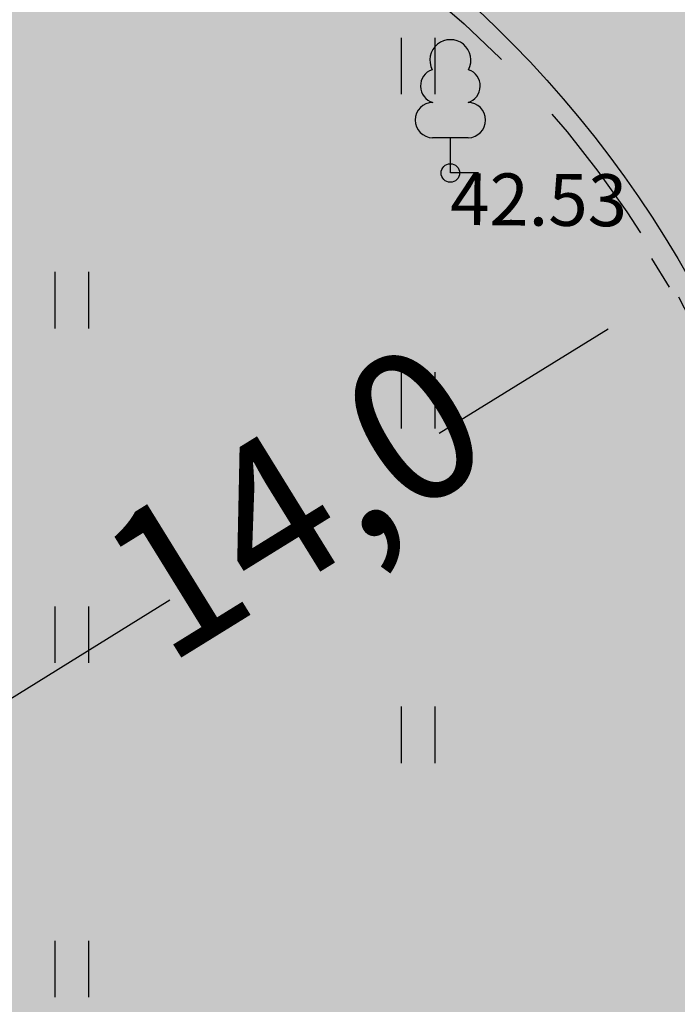
# Model space of a CAD drawing. Units: metres. Extents: x 0 to 549099, y 4 to 6584933.
# Drawn here: x 547280 to 547289, y 6583440 to 6583454 of the extents above; entities that cross this region are included whole.
import ezdxf
from ezdxf.enums import TextEntityAlignment as Align

# ---------------------------------------------------------------- set-up
doc = ezdxf.new("R2010")
doc.units = ezdxf.units.M
doc.header["$MEASUREMENT"] = 0
doc.header["$PDMODE"] = 33
doc.header["$PDSIZE"] = 0.3
doc.linetypes.add('DASHED', pattern=[6, 4, -2])
for name, color, linetype in [('HALJASTUS', 92, 'Continuous'), ('KORGUS-EH2000', 7, 'Continuous'), ('OPT-haljastys', 7, 'Continuous'), ('OPT-MÕÕDUD', 7, 'Continuous'), ('OPT-tee kontuurjoon', 7, 'Continuous'), ('PUU', 72, 'Continuous')]:
    doc.layers.add(name, color=color, linetype=linetype)
doc.styles.add('Arial Narrow (bold)', font='ARIALNB.TTF')
doc.styles.add('ITALIC', font='italic.shx')
doc.styles.add('romanc', font='romanc.shx')
doc.dimstyles.new('ISO-25', dxfattribs={"dimtxt": 1, "dimasz": 0.5, "dimexe": 0.5, "dimexo": 0.05, "dimgap": 0.05, "dimtad": 0, "dimtxsty": 'romanc', "dimcen": 0.5, "dimclrd": 256, "dimclre": 256, "dimclrt": 256, "dimadec": 0, "dimazin": 0, "dimtfac": 1, "dimtmove": 0, "dimatfit": 3, "dimfxl": 1, "dimlwd": -1, "dimlwe": -1, "dimarcsym": 0})

# ---------------------------------------------------------------- blocks, each defined once
blk = doc.blocks.new('HEIN')
at = {"color": 0, "linetype": 'Continuous'}
for p, q in [((-0.4550559781346237, 0.7611157096907846), (-0.4550559781346237, -0.7611157096907846)), ((0.4550559781346237, 0.7611157096907846), (0.4550559781346237, -0.7611157096907846))]:
    blk.add_line(p, q, dxfattribs=at)
blk = doc.blocks.new('LEHTP1')
at = {"color": 0, "linetype": 'Continuous'}
for p, q in [((0.4799999999999969, 0.9500000000000028), (-0.4799999999999969, 0.9500000000000028)), ((0, 0), (0, 0.9500000000000028)), ((0.759999999999998, 0), (0, 0))]:
    blk.add_line(p, q, dxfattribs=at)
for centre, radius, start, end in [((-1.159043897149495e-09, 3.040000000704437), 0.5539404293070371, 332.5798988982388, 207.4201001198836), ((-0.3401035476007657, 2.345156728438894), 0.4651468350642171, 109.021735500605, 253.1415399157752), ((0.3401687613242368, 2.345155491845819), 0.4651267432251846, 286.850816263692, 70.98590916530911), ((-0.4749867724854871, 1.424986772487407), 0.4750132276980434, 90.00160104940193, 269.3952966062637), ((0.4749867724854872, 1.424986772487407), 0.4750132276980431, 270.6047033937363, 89.99839895059807)]:
    blk.add_arc(centre, radius, start, end, dxfattribs=at)
blk = doc.blocks.new('RING02')
at = {"color": 0, "linetype": 'Continuous', "lineweight": -3}
blk.add_circle((0, 0), 0.25, dxfattribs=at)
blk = doc.blocks.new('_DotSmall')
at = {"color": 0, "linetype": 'ByBlock', "const_width": 0.5}
blk.add_lwpolyline([(-0.0625, 0, 1), (0.0625, 0, 1)], format="xyb", close=True, dxfattribs=at)
blk = doc.blocks.new('*D69')
at = {"layer": 'Defpoints', "color": 0, "ltscale": 0.5, "transparency": 16777216}
for p in [(547288.6267019431, 6583450.040810573), (547288.6290299501, 6583450.03704525), (547276.4205574556, 6583443.266441052)]:
    blk.add_point(p, dxfattribs=at)
at = {"layer": 'OPT-MÕÕDUD', "ltscale": 0.5, "transparency": 16777216}
for p, q in [((547288.602735966, 6583450.079573197), (547288.3637621016, 6583450.466090058)), ((547287.7761429744, 6583449.51493089), (547285.4978828188, 6583448.106338689)), ((547276.766040762, 6583442.707655584), (547281.8690246162, 6583445.862704948)), ((547276.4468514398, 6583443.223913103), (547277.0289806034, 6583442.282376099))]:
    blk.add_line(p, q, dxfattribs=at)
blk.add_solid([(547287.6884963606, 6583449.656690719), (547287.8637895882, 6583449.373171062), (547288.6267019431, 6583450.040810573)], dxfattribs=at)
at = {"layer": 'OPT-MÕÕDUD', "ltscale": 0.5, "transparency": 16777216, "rotation": 211.7274819851584}
blk.add_blockref('_DotSmall', (547276.766040762, 6583442.707655584), dxfattribs=at)
at = {"layer": 'OPT-MÕÕDUD', "ltscale": 0.5, "transparency": 16777216, "insert": (547283.6834537177, 6583446.984521818), "char_height": 2, "attachment_point": 5, "rotation": 31.727481985158366, "style": 'Arial Narrow (bold)'}
blk.add_mtext('14,0', dxfattribs=at)

msp = doc.modelspace()

# ---------------------------------------------------------------- hatches: boundary and pattern name
at = {"layer": 'OPT-haljastys', "ltscale": 0.5, "true_color": 0xd7ebd2, "transparency": 33554687}
h = msp.add_hatch(color=254, dxfattribs=at)
h.dxf.hatch_style = 1
h.paths.add_polyline_path([(547235.7113850996, 6583435.773246761), (547260.53, 6583400.09), (547288.93, 6583346.59), (547293.7731565984, 6583337.462777659), (547345.0411281859, 6583367.972717037), (547287.3937985797, 6583457.656382983), (547256.7999729976, 6583464.434179014), (547254.3176716083, 6583462.997627179)])
at = {"layer": 'OPT-tee kontuurjoon', "ltscale": 0.5, "true_color": 0xc7c8ca, "transparency": 33554687}
h = msp.add_hatch(color=9, dxfattribs=at)
h.dxf.hatch_style = 1
edge = h.paths.add_edge_path()
edge.add_arc((547363.1093214534, 6583243.13129507), 9.173405068971672, 211.8930205073792, 254.7031432025175)
edge.add_line((547360.6891924925, 6583234.282886378), (547347.2641220216, 6583230.751873827))
edge.add_arc((547345.2909618876, 6583234.830384521), 4.530740601418329, 295.8174314393712, 379.8436633801926)
edge.add_line((547349.5526777763, 6583236.36836634), (547331.5094479768, 6583270.511213069))
edge.add_arc((547325.1878406514, 6583265.641136192), 7.979997992845539, 37.61014763320509, 70.63093073986073)
edge.add_line((547327.8344220768, 6583273.169480945), (547325.4292747547, 6583277.75770854))
edge.add_line((547325.4292747547, 6583277.75770854), (547329.1034320749, 6583279.59376277))
edge.add_line((547329.1034320749, 6583279.59376277), (547354.8331455946, 6583293.49236372))
edge.add_line((547354.8331455946, 6583293.49236372), (547319.6373341628, 6583348.276528032))
edge.add_line((547319.6373341628, 6583348.276528032), (547299.1000262229, 6583335.973036377))
edge.add_line((547299.1000262229, 6583335.973036377), (547295.3402424646, 6583343.056131108))
edge.add_line((547295.3402424646, 6583343.056131108), (547315.2345839452, 6583354.951546118))
edge.add_line((547315.2345839452, 6583354.951546118), (547279.5104971055, 6583410.868930967))
edge.add_line((547279.5104971055, 6583410.868930967), (547257.8223513699, 6583444.837061456))
edge.add_line((547257.8223513699, 6583444.837061456), (547241.5920226667, 6583434.409802618))
edge.add_line((547241.5920226667, 6583434.409802618), (547263.9506770363, 6583402.17720382))
edge.add_line((547263.9506770363, 6583402.17720382), (547295.3374951242, 6583343.048449274))
edge.add_line((547295.3374951242, 6583343.048449274), (547299.0885959087, 6583335.971311416))
edge.add_line((547299.0885959087, 6583335.971311416), (547329.0997676738, 6583279.600774451))
edge.add_line((547329.0997676738, 6583279.600774451), (547325.402195734, 6583277.755424262))
edge.add_line((547325.402195734, 6583277.755424262), (547293.7731565984, 6583337.462777659))
edge.add_line((547293.7731565984, 6583337.462777659), (547260.4914369908, 6583400.105396778))
edge.add_line((547260.4914369908, 6583400.105396778), (547236.1722127777, 6583435.110686509))
edge.add_line((547236.1722127777, 6583435.110686509), (547268.3737553819, 6583455.822951594))
edge.add_arc((547275.8362356935, 6583442.866738626), 14.95165766356056, -38.54311456245853, 119.94095179924409, ccw=False)
edge.add_arc((547288.0949437908, 6583432.526652112), 1.16895384558907, 118.8715215219836, 310.9001803168763)
edge.add_line((547288.8603083632, 6583431.643096701), (547291.5124581511, 6583433.302936367))
edge.add_line((547291.5124581511, 6583433.302936367), (547300.2654218713, 6583419.671149025))
edge.add_line((547300.2654218713, 6583419.671149025), (547296.0313111389, 6583416.952428676))
edge.add_line((547296.0313111389, 6583416.952428676), (547298.4999029404, 6583413.103901014))
edge.add_line((547298.4999029404, 6583413.103901014), (547302.7090473502, 6583415.806590498))
edge.add_line((547302.7090473502, 6583415.806590498), (547317.310713764, 6583393.09554492))
edge.add_line((547317.310713764, 6583393.09554492), (547313.1033719921, 6583390.394012908))
edge.add_line((547313.1033719921, 6583390.394012908), (547315.6526413568, 6583386.487596002))
edge.add_line((547315.6526413568, 6583386.487596002), (547319.8599831287, 6583389.189128014))
edge.add_line((547319.8599831287, 6583389.189128014), (547334.4482559953, 6583366.469482446))
edge.add_line((547334.4482559953, 6583366.469482446), (547330.30731251, 6583363.81058474))
edge.add_line((547330.30731251, 6583363.81058474), (547333.881272334, 6583357.9935706))
edge.add_line((547333.881272334, 6583357.9935706), (547338.0886141062, 6583360.695102612))
edge.add_line((547338.0886141062, 6583360.695102612), (547355.5945415462, 6583333.431527929))
edge.add_line((547355.5945415462, 6583333.431527929), (547351.3516217145, 6583330.707151264))
edge.add_line((547351.3516217145, 6583330.707151264), (547353.0317431733, 6583328.075994357))
edge.add_line((547353.0317431733, 6583328.075994357), (547357.177426749, 6583330.737935673))
edge.add_line((547357.177426749, 6583330.737935673), (547377.6010087618, 6583298.930431878))
edge.add_line((547377.6010087618, 6583298.930431878), (547373.3936669899, 6583296.228899865))
edge.add_line((547373.3936669899, 6583296.228899865), (547350.8810200467, 6583283.308179621))
edge.add_line((547350.8810200467, 6583283.308179621), (547340.4666211946, 6583277.331026671))
edge.add_arc((547342.8404137056, 6583273.105554879), 4.84659702764869, 119.3264781558995, 209.0625908322625)
edge.add_line((547338.604053786, 6583270.751248742), (547354.000958103, 6583242.459841466))
edge.add_line((547354.000958103, 6583242.459841466), (547368.931028513, 6583250.589601459))
edge.add_line((547368.931028513, 6583250.589601459), (547371.7373710463, 6583244.954535962))
edge.add_line((547371.7373710463, 6583244.954535962), (547355.32076982, 6583238.284664899))

# ---------------------------------------------------------------- linework, layer by layer
at = {"layer": 'OPT-tee kontuurjoon', "color": 0, "ltscale": 0.5, "flags": 128}
msp.add_lwpolyline([(547268.3737553819, 6583455.822951594, -0.8278899783379634), (547287.5305177231, 6583433.550310408), (547287.5305177231, 6583433.550310408, 1.110891842316446), (547288.8603083632, 6583431.643096701), (547291.5124581511, 6583433.302936367), (547300.2654218713, 6583419.671149025), (547296.0313111389, 6583416.952428676), (547298.4999029404, 6583413.103901014), (547302.7090473502, 6583415.806590498), (547317.310713764, 6583393.09554492), (547313.1033719921, 6583390.394012908), (547315.6526413568, 6583386.487596002), (547319.8599831287, 6583389.189128014), (547334.4482559953, 6583366.469482446), (547330.30731251, 6583363.81058474), (547333.881272334, 6583357.9935706), (547338.0886141062, 6583360.695102612), (547355.5945415462, 6583333.431527929), (547351.3516217145, 6583330.707151264), (547353.0317431733, 6583328.075994357), (547357.177426749, 6583330.737935673), (547377.6010087618, 6583298.930431878), (547373.3936669899, 6583296.228899865), (547350.8810200467, 6583283.308179621)], format="xyb", dxfattribs=at)
at = {"layer": 'OPT-tee kontuurjoon', "color": 0, "linetype": 'DASHED', "ltscale": 0.5}
msp.add_circle((547276.4205574554, 6583443.266441051), 14, dxfattribs=at)

# ---------------------------------------------------------------- block references
at = {"layer": 'HALJASTUS', "xscale": 0.5, "yscale": 0.5, "zscale": 0.45}
for p in [(547285.212001603, 6583453.060443937), (547280.5461023033, 6583449.904109154), (547285.212001603, 6583448.552733057), (547280.5461023033, 6583445.396398274), (547285.212001603, 6583444.045022178), (547280.5461023033, 6583440.888687395)]:
    msp.add_blockref('HEIN', p, dxfattribs=at)
at = {"layer": 'KORGUS-EH2000', "linetype": 'Continuous', "xscale": 0.5, "yscale": 0.5, "zscale": 0.5}
msp.add_blockref('RING02', (547285.65, 6583451.618), dxfattribs=at)
at = {"layer": 'PUU', "linetype": 'Continuous', "lineweight": -3, "xscale": 0.5, "yscale": 0.5, "zscale": 0.5}
msp.add_blockref('LEHTP1', (547285.65, 6583451.618), dxfattribs=at)

# ---------------------------------------------------------------- texts
at = {"layer": 'KORGUS-EH2000', "linetype": 'Continuous', "style": 'ITALIC'}
msp.add_text('42.53', height=0.7, rotation=359.534785047704, dxfattribs=at).set_placement((547285.65, 6583451.618), align=Align.TOP_LEFT)

# ---------------------------------------------------------------- dimensions: what is measured, and where the dimension line sits
at = {"layer": 'OPT-MÕÕDUD', "color": 0, "ltscale": 0.5}
dim = msp.add_linear_dim(base=(547288.6267019431, 6583450.040810573), p1=(547276.4205574554, 6583443.266441051), p2=(547288.6290299498, 6583450.037045249), angle=31.72748198515836, text='14,0', dimstyle='ISO-25', override={"dimtxt": 2, "dimasz": 1, "dimtxsty": 'Arial Narrow (bold)', "dimblk1": 'DotSmall', "dimsah": 1}, dxfattribs=at)
dim.commit()
dim.dimension.update_dxf_attribs({"geometry": '*D69', "text_midpoint": (547283.6834537177, 6583446.984521818), "dimtype": 160})

doc.saveas('drawing.dxf')
